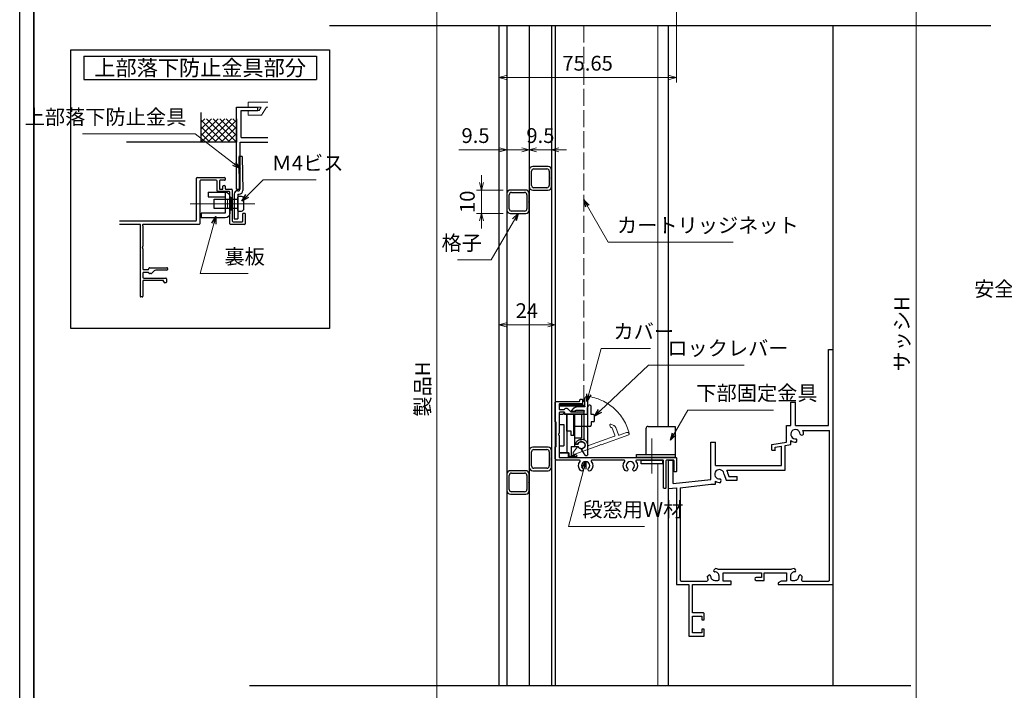
# Model space of a CAD drawing. Units: millimetres. Extents: x -19 to 2396, y 49 to 867.
# Drawn here: x -19 to 400, y 324 to 609 of the extents above; entities that cross this region are included whole.
import ezdxf
from ezdxf.enums import TextEntityAlignment as Align

# ---------------------------------------------------------------- set-up
doc = ezdxf.new("R2010")
doc.units = ezdxf.units.MM
doc.header["$LTSCALE"] = 3
doc.linetypes.add('ACAD_ISO02W100', pattern=[15, 12, -3])
doc.linetypes.add('ACAD_ISO04W100', pattern=[30, 24, -3, 0, -3])
doc.layers.get('0').update_dxf_attribs({"lineweight": 25})
doc.layers.get('Defpoints').update_dxf_attribs({"color": 151, "lineweight": 25})
for name, color, linetype, lineweight in [('0000寸法', 255, 'Continuous', 20), ('002', 6, 'Continuous', 35), ('003', 2, 'Continuous', 25), ('005', 3, 'Continuous', 25), ('006', 4, 'ACAD_ISO04W100', 20), ('007', 4, 'ACAD_ISO02W100', 20), ('010', 4, 'Continuous', 20), ('SHAPE', 7, 'Continuous', 30)]:
    doc.layers.add(name, color=color, linetype=linetype, lineweight=lineweight)
doc.layers.add('型材', color=3, linetype='Continuous')
doc.layers.add('細線', color=8, linetype='Continuous')
doc.styles.add('AT_VECTOR', font='romans.shx', dxfattribs={"bigfont": 'extfont.shx'})
doc.styles.add('DIM', font='romans.shx', dxfattribs={"width": 0.75, "bigfont": 'extfont.shx'})
doc.dimstyles.new('DIM', dxfattribs={"dimtxt": 3, "dimasz": 1.5, "dimexe": 1, "dimexo": 1.5, "dimgap": 1, "dimtad": 1, "dimdsep": 46, "dimtxsty": 'DIM', "dimblk": 'OPEN30', "dimcen": 0, "dimclrd": 4, "dimclre": 4, "dimclrt": 7, "dimadec": 0, "dimazin": 0, "dimtfac": 1, "dimtmove": 0, "dimatfit": 3, "dimldrblk": 'OPEN30', "dimfxl": 0, "dimlwd": 20, "dimlwe": 20, "dimarcsym": 0})

# ---------------------------------------------------------------- blocks, each defined once
blk = doc.blocks.new('_Open30')
at = {"color": 0, "linetype": 'ByBlock', "lineweight": -2}
for p, q in [((-1, 0.27), (0, 0)), ((0, 0), (-1, -0.27)), ((0, 0), (-1, 0))]:
    blk.add_line(p, q, dxfattribs=at)
blk = doc.blocks.new('*D16')
at = {"color": 4, "lineweight": 20, "ltscale": 0.2}
for p, q in [((329.9, 715.41), (364.17, 715.41)), ((362.07, 238.56), (362.07, 712.26)), ((349.9, 235.41), (364.17, 235.41))]:
    blk.add_line(p, q, dxfattribs=at)
at = {"layer": 'Defpoints', "color": 0, "ltscale": 0.2}
for p in [(326.75, 715.41), (362.07, 715.41), (346.75, 235.41)]:
    blk.add_point(p, dxfattribs=at)
at = {"color": 4, "lineweight": 20, "ltscale": 0.2, "xscale": 3.15, "yscale": 3.15, "zscale": 3.15}
for p, rotation in [((362.07, 715.41), 90), ((362.07, 235.41), 270)]:
    blk.add_blockref('_Open30', p, dxfattribs=dict(at, rotation=rotation))
at = {"color": 7, "ltscale": 0.2, "insert": (356.82, 475.41), "char_height": 6.3, "attachment_point": 5, "rotation": 90, "style": 'DIM'}
blk.add_mtext('サッシH', dxfattribs=at)
blk = doc.blocks.new('ASDG')
at = {"layer": '003'}
for p, q in [((135.98, 113.1), (135.98, 112.67)), ((139.98, 113.6), (136.48, 113.6)), ((139.98, 114.6), (139.98, 113.6)), ((142.48, 115.1), (140.48, 115.1)), ((142.98, 114.6), (142.98, 113.6)), ((142.98, 113.6), (144.48, 113.6)), ((144.98, 113.1), (144.98, 106.3)), ((136.98, 112.1), (135.98, 112.67)), ((139.98, 112.1), (136.98, 112.1)), ((139.98, 112.1), (139.98, 103.3)), ((148.78, 106.3), (139.98, 106.3)), ((148.78, 105.1), (146.98, 105.1)), ((146.98, 105.1), (146.98, 103.3)), ((148.78, 106.3), (148.78, 105.1)), ((146.98, 103.3), (139.98, 103.3))]:
    blk.add_line(p, q, dxfattribs=at)
for centre, start, end in [((136.48, 113.1), 90, 180), ((140.48, 114.6), 90, 180), ((142.48, 114.6), 0, 90), ((144.48, 113.1), 0, 90), ((144.48, 113.1), 0, 90)]:
    blk.add_arc(centre, 0.5, start, end, dxfattribs=at)
blk = doc.blocks.new('SDF')
at = {"layer": '003'}
for p, q in [((36.21, -49.07), (38.62, -49.07)), ((36.21, -50.47), (36.21, -49.07)), ((37.21, -49.47), (38.71, -49.47)), ((37.21, -53.17), (37.21, -49.47)), ((32.11, -53.47), (32.11, -50.47)), ((32.11, -50.47), (36.21, -50.47)), ((32.11, -53.47), (34.11, -53.47)), ((34.11, -62.47), (34.11, -53.47)), ((35.41, -66.67), (35.41, -50.47)), ((37.21, -53.17), (40.19, -53.17)), ((38.61, -66.67), (38.61, -53.17)), ((38.61, -54.17), (40.19, -54.17)), ((38.61, -56.87), (41.61, -56.87)), ((41.61, -66.67), (41.61, -56.87)), ((32.11, -66.67), (32.11, -62.47)), ((32.11, -62.47), (34.11, -62.47)), ((33.51, -66.67), (32.11, -66.67)), ((34.41, -67.57), (33.51, -66.67)), ((41.61, -66.67), (34.41, -66.67)), ((34.41, -66.67), (34.41, -67.57))]:
    blk.add_line(p, q, dxfattribs=at)
for centre, radius, start, end in [((39.11, -49.17), 0.5, 216.8699, 168.463), ((41.61, -53.67), 1.5, 199.4712, 160.5288)]:
    blk.add_arc(centre, radius, start, end, dxfattribs=at)
blk = doc.blocks.new('DGHJ')
at = {"layer": '003'}
for p, q in [((570.55, -114.52), (572.81, -115.9)), ((570.86, -113.41), (582.06, -113.41)), ((577.51, -114.91), (589.26, -114.91)), ((582.36, -113.71), (582.06, -113.41)), ((582.36, -113.71), (582.66, -113.41)), ((582.66, -113.41), (595.26, -113.41)), ((589.56, -115.21), (589.56, -118.52)), ((591.06, -114.91), (591.06, -118.14)), ((591.36, -114.61), (594.56, -114.61)), ((575.26, -117.78), (575.26, -118.27)), ((589.06, -119.11), (589.06, -120.01)), ((589.57, -120.23), (590.61, -119.21))]:
    blk.add_line(p, q, dxfattribs=at)
for centre, radius, start, end in [((570.86, -114.01), 0.6, 90, 238.7), ((572.97, -115.64), 0.3, 238.7, 345.4047), ((574.76, -116.11), 1.55, 295.622, 165.4047), ((574.76, -116.11), 2.6, 290.3544, 18.08), ((577.51, -115.21), 0.3, 90, 198.08), ((589.26, -115.21), 0.3, 0, 90), ((591.36, -114.91), 0.3, 90, 180), ((594.56, -113.61), 1, 270, 351.7868), ((595.26, -113.71), 0.3, 351.7868, 90), ((575.56, -117.78), 0.3, 115.622, 180), ((575.56, -118.27), 0.3, 180, 290.3544), ((589.36, -119.11), 0.3, 99.5941, 180), ((589.36, -120.01), 0.3, 180, 314.3), ((589.26, -118.52), 0.3, 279.5941, 0), ((589.56, -118.14), 1.5, 314.3, 0)]:
    blk.add_arc(centre, radius, start, end, dxfattribs=at)
blk = doc.blocks.new('AZSFDDGF')
at = {"layer": '007'}
for p, q in [((124.41, -76.37), (123.03, -78.64)), ((125.52, -76.68), (125.52, -87.88)), ((121.16, -81.08), (120.67, -81.08)), ((124.02, -83.34), (124.02, -95.08)), ((125.22, -88.18), (125.52, -87.88)), ((125.22, -88.18), (125.52, -88.48)), ((125.52, -88.48), (125.52, -101.08)), ((118.71, -95.39), (119.72, -96.43)), ((119.82, -94.88), (118.92, -94.88)), ((123.72, -95.38), (120.42, -95.38)), ((124.02, -96.88), (120.8, -96.88)), ((124.32, -97.18), (124.32, -100.39))]:
    blk.add_line(p, q, dxfattribs=at)
for centre, radius, start, end in [((122.82, -80.58), 1.55, 205.622, 75.4047), ((123.29, -78.79), 0.3, 148.7, 255.4047), ((124.92, -76.68), 0.6, 0, 148.7), ((120.67, -81.38), 0.3, 90, 200.3544), ((122.82, -80.58), 2.6, 200.3544, 288.08), ((121.16, -81.38), 0.3, 25.622, 90), ((123.72, -83.34), 0.3, 0, 108.08), ((118.92, -95.18), 0.3, 90, 224.3), ((119.82, -95.18), 0.3, 9.5941, 90), ((120.42, -95.08), 0.3, 189.5941, 270), ((123.72, -95.08), 0.3, 270, 0), ((120.8, -95.38), 1.5, 224.3, 270), ((124.02, -97.18), 0.3, 0, 90), ((125.32, -100.39), 1, 180, 261.7868), ((125.22, -101.08), 0.3, 261.7868, 0)]:
    blk.add_arc(centre, radius, start, end, dxfattribs=at)
blk = doc.blocks.new('*D35')
at = {"layer": '0000寸法', "color": 4, "lineweight": 20, "ltscale": 0.2}
for p, q in [((236.8, 720.41), (156.1, 720.41)), ((158.2, 717.26), (158.2, 186.56)), ((251.5, 183.41), (156.1, 183.41))]:
    blk.add_line(p, q, dxfattribs=at)
at = {"layer": 'Defpoints', "color": 0, "ltscale": 0.2}
for p in [(239.95, 720.41), (158.2, 183.41), (254.65, 183.41)]:
    blk.add_point(p, dxfattribs=at)
at = {"layer": '0000寸法', "color": 4, "lineweight": 20, "ltscale": 0.2, "xscale": 3.15, "yscale": 3.15, "zscale": 3.15}
for p, rotation in [((158.2, 720.41), 90), ((158.2, 183.41), 270)]:
    blk.add_blockref('_Open30', p, dxfattribs=dict(at, rotation=rotation))
at = {"layer": '0000寸法', "color": 7, "ltscale": 0.2, "insert": (152.95, 451.91), "char_height": 6.3, "attachment_point": 5, "rotation": 90, "style": 'DIM'}
blk.add_mtext('製品H', dxfattribs=at)
blk = doc.blocks.new('*D36')
at = {"color": 4, "lineweight": 20, "ltscale": 0.2}
for p, q in [((260.15, 697.56), (260.15, 582.41)), ((184.5, 603.46), (184.5, 582.41)), ((187.65, 584.51), (257, 584.51))]:
    blk.add_line(p, q, dxfattribs=at)
at = {"layer": 'Defpoints', "color": 0, "ltscale": 0.2}
for p in [(260.15, 700.71), (184.5, 606.61), (260.15, 584.51)]:
    blk.add_point(p, dxfattribs=at)
at = {"color": 4, "lineweight": 20, "ltscale": 0.2, "xscale": 3.15, "yscale": 3.15, "zscale": 3.15, "rotation": 180}
blk.add_blockref('_Open30', (184.5, 584.51), dxfattribs=at)
at = {"color": 4, "lineweight": 20, "ltscale": 0.2, "xscale": 3.15, "yscale": 3.15, "zscale": 3.15}
blk.add_blockref('_Open30', (260.15, 584.51), dxfattribs=at)
at = {"color": 7, "ltscale": 0.2, "insert": (222.33, 589.76), "char_height": 6.3, "attachment_point": 5, "style": 'DIM'}
blk.add_mtext('75.65', dxfattribs=at)
blk = doc.blocks.new('10角新')
for p, q in [((3.5, 9.5), (-3.5, 9.5)), ((-3, 8.5), (3, 8.5)), ((-5, 8), (-5, 1.5)), ((-4, 2), (-4, 7.5)), ((4, 7.5), (4, 2)), ((5, 1.5), (5, 8)), ((-3.5, 0), (-0.3, 0)), ((3, 1), (-3, 1)), ((-0.3, 0), (0, 0.3)), ((0, 0.3), (0.3, 0)), ((0.3, 0), (3.5, 0))]:
    blk.add_line(p, q)
for centre, radius, start, end in [((-3.5, 8), 1.5, 90, 180), ((-3, 7.5), 1, 90, 180), ((3, 7.5), 1, 0, 90), ((3.5, 8), 1.5, 0, 90), ((-3.5, 1.5), 1.5, 180, 270), ((-3, 2), 1, 180, 270), ((3, 2), 1, 270, 0), ((3.5, 1.5), 1.5, 270, 0)]:
    blk.add_arc(centre, radius, start, end)
blk = doc.blocks.new('*D39')
at = {"layer": '003', "color": 4, "lineweight": 20, "ltscale": 0.2}
for p, q in [((194.35, 553.72), (191.2, 553.72)), ((197.5, 548.26), (197.5, 555.82)), ((207, 553.72), (197.5, 553.72)), ((207, 548.57), (207, 555.82)), ((210.15, 553.72), (213.3, 553.72))]:
    blk.add_line(p, q, dxfattribs=at)
at = {"layer": 'Defpoints', "color": 0, "ltscale": 0.2}
for p in [(197.5, 553.72), (197.5, 545.11), (207, 545.42)]:
    blk.add_point(p, dxfattribs=at)
at = {"layer": '003', "color": 4, "lineweight": 20, "ltscale": 0.2, "xscale": 3.15, "yscale": 3.15, "zscale": 3.15}
blk.add_blockref('_Open30', (197.5, 553.72), dxfattribs=at)
at = {"layer": '003', "color": 4, "lineweight": 20, "ltscale": 0.2, "xscale": 3.15, "yscale": 3.15, "zscale": 3.15, "rotation": 180}
blk.add_blockref('_Open30', (207, 553.72), dxfattribs=at)
at = {"layer": '003', "color": 7, "ltscale": 0.2, "insert": (202.25, 558.97), "char_height": 6.3, "attachment_point": 5, "style": 'DIM'}
blk.add_mtext('9.5', dxfattribs=at)
blk = doc.blocks.new('*D40')
at = {"layer": '003', "color": 4, "lineweight": 20, "ltscale": 0.2}
for p, q in [((184.85, 553.72), (167.6, 553.72)), ((188, 548.26), (188, 555.82)), ((197.5, 553.72), (188, 553.72)), ((197.5, 548.26), (197.5, 555.82)), ((200.65, 553.72), (203.8, 553.72))]:
    blk.add_line(p, q, dxfattribs=at)
at = {"layer": 'Defpoints', "color": 0, "ltscale": 0.2}
for p in [(188, 553.72), (188, 545.11), (197.5, 545.11)]:
    blk.add_point(p, dxfattribs=at)
at = {"layer": '003', "color": 4, "lineweight": 20, "ltscale": 0.2, "xscale": 3.15, "yscale": 3.15, "zscale": 3.15}
blk.add_blockref('_Open30', (188, 553.72), dxfattribs=at)
at = {"layer": '003', "color": 4, "lineweight": 20, "ltscale": 0.2, "xscale": 3.15, "yscale": 3.15, "zscale": 3.15, "rotation": 180}
blk.add_blockref('_Open30', (197.5, 553.72), dxfattribs=at)
at = {"layer": '003', "color": 7, "ltscale": 0.2, "insert": (174.65, 558.97), "char_height": 6.3, "attachment_point": 5, "style": 'DIM'}
blk.add_mtext('9.5', dxfattribs=at)
blk = doc.blocks.new('*D41')
at = {"layer": '003', "color": 4, "lineweight": 20, "ltscale": 0.2}
for p, q in [((177.22, 539.76), (177.22, 542.91)), ((186.35, 536.61), (175.12, 536.61)), ((177.22, 536.61), (177.22, 526.61)), ((186.35, 526.61), (175.12, 526.61)), ((177.22, 523.46), (177.22, 520.31))]:
    blk.add_line(p, q, dxfattribs=at)
at = {"layer": 'Defpoints', "color": 0, "ltscale": 0.2}
for p in [(189.5, 536.61), (177.22, 526.61), (189.5, 526.61)]:
    blk.add_point(p, dxfattribs=at)
at = {"layer": '003', "color": 4, "lineweight": 20, "ltscale": 0.2, "xscale": 3.15, "yscale": 3.15, "zscale": 3.15}
for p, rotation in [((177.22, 536.61), 270), ((177.22, 526.61), 90)]:
    blk.add_blockref('_Open30', p, dxfattribs=dict(at, rotation=rotation))
at = {"layer": '003', "color": 7, "ltscale": 0.2, "insert": (171.97, 531.61), "char_height": 6.3, "attachment_point": 5, "rotation": 90, "style": 'DIM'}
blk.add_mtext('10', dxfattribs=at)
blk = doc.blocks.new('*D44')
at = {"layer": '003', "color": 4, "lineweight": 20, "ltscale": 0.2}
for p, q in [((184.5, 469.76), (184.5, 481.3)), ((187.65, 479.2), (205.35, 479.2)), ((208.5, 469.76), (208.5, 481.3))]:
    blk.add_line(p, q, dxfattribs=at)
at = {"layer": 'Defpoints', "color": 0, "ltscale": 0.2}
for p in [(208.5, 479.2), (184.5, 466.61), (208.5, 466.61)]:
    blk.add_point(p, dxfattribs=at)
at = {"layer": '003', "color": 4, "lineweight": 20, "ltscale": 0.2, "xscale": 3.15, "yscale": 3.15, "zscale": 3.15, "rotation": 180}
blk.add_blockref('_Open30', (184.5, 479.2), dxfattribs=at)
at = {"layer": '003', "color": 4, "lineweight": 20, "ltscale": 0.2, "xscale": 3.15, "yscale": 3.15, "zscale": 3.15}
blk.add_blockref('_Open30', (208.5, 479.2), dxfattribs=at)
at = {"layer": '003', "color": 7, "ltscale": 0.2, "insert": (196.5, 484.45), "char_height": 6.3, "attachment_point": 5, "style": 'DIM'}
blk.add_mtext('24', dxfattribs=at)
blk = doc.blocks.new('sdFJHGJ')
at = {"layer": '005'}
for p, q in [((462.25, -132.66), (464.25, -132.66)), ((462.25, -142.96), (462.25, -132.66)), ((464.25, -142.96), (464.25, -132.66)), ((453.25, -135.66), (455.25, -135.66)), ((453.25, -135.66), (453.25, -142.96)), ((455.25, -135.66), (455.25, -142.96)), ((453.25, -142.96), (462.25, -142.96)), ((455.25, -144.96), (462.25, -144.96))]:
    blk.add_line(p, q, dxfattribs=at)
for centre, start, end in [((455.25, -142.96), 180, 270), ((462.25, -142.96), 270, 0)]:
    blk.add_arc(centre, 2, start, end, dxfattribs=at)
at = {"layer": '006'}
blk.add_line((458.25, -141.42), (458.25, -147.21), dxfattribs=at)
at = {"layer": '010'}
for p, q in [((456.25, -142.96), (456.25, -144.96)), ((456.25, -143.96), (460.25, -143.96)), ((460.25, -142.96), (460.25, -144.96))]:
    blk.add_line(p, q, dxfattribs=at)

msp = doc.modelspace()

# ---------------------------------------------------------------- linework, layer by layer
for p, q in [((184.501, 606.613), (184.501, 325.732)), ((256.751, 436.013), (256.751, 606.613)), ((326.751, 325.732), (326.751, 606.613)), ((72.983, 536.943), (72.983, 571.943)), ((72.983, 571.943), (81.983, 571.943)), ((74.983, 558.943), (74.983, 570.443)), ((74.983, 570.443), (81.983, 570.443)), ((81.983, 570.443), (81.983, 571.943)), ((57.983, 556.943), (57.983, 569.63)), ((57.983, 556.943), (67.983, 566.943)), ((57.983, 562.6), (62.326, 566.943)), ((57.983, 559.771), (65.154, 566.943)), ((57.983, 565.428), (59.498, 566.943)), ((67.326, 556.943), (57.983, 566.286)), ((70.154, 556.943), (60.154, 566.943)), ((60.811, 556.943), (70.811, 566.943)), ((72.983, 556.943), (62.983, 566.943)), ((63.64, 556.943), (72.983, 566.286)), ((72.983, 559.771), (65.811, 566.943)), ((72.983, 562.6), (68.64, 566.943)), ((72.983, 565.428), (71.468, 566.943)), ((72.983, 566.943), (72.983, 556.943)), ((64.498, 556.943), (57.983, 563.458)), ((66.468, 556.943), (72.983, 563.458)), ((61.669, 556.943), (57.983, 560.629)), ((58.841, 556.943), (57.983, 557.801)), ((69.297, 556.943), (72.983, 560.629)), ((72.125, 556.943), (72.983, 557.801)), ((74.983, 558.943), (86.263, 558.943)), ((72.983, 556.943), (26.146, 556.943)), ((74.483, 556.943), (86.263, 556.943)), ((74.483, 536.943), (74.483, 556.943)), ((72.983, 536.943), (74.483, 536.943)), ((76.683, 526.643), (75.683, 526.643)), ((324.751, 447.693), (324.751, 468.693)), ((324.751, 468.693), (326.751, 468.693)), ((326.751, 368.693), (326.751, 468.693)), ((326.751, 418.693), (326.751, 461.613)), ((324.751, 436.333), (324.751, 449.093)), ((308.761, 446.333), (310.761, 446.333)), ((308.761, 436.333), (308.761, 446.333)), ((310.761, 436.333), (310.761, 446.333)), ((306.981, 429.333), (306.981, 436.333)), ((306.981, 436.333), (308.761, 436.333)), ((310.761, 436.333), (324.761, 436.333)), ((313.871, 434.303), (325.251, 434.303)), ((274.761, 413.413), (274.761, 429.333)), ((274.761, 429.333), (276.761, 429.333)), ((276.761, 419.333), (276.761, 429.333)), ((300.651, 428.273), (306.981, 429.333)), ((300.651, 425.943), (300.651, 428.273)), ((302.101, 427.173), (304.781, 427.623)), ((304.781, 419.333), (304.781, 427.623)), ((306.341, 427.883), (307.951, 428.153)), ((306.341, 417.393), (306.341, 427.883)), ((307.951, 428.153), (308.761, 428.293)), ((308.761, 428.293), (308.761, 429.983)), ((300.651, 425.943), (302.201, 425.943)), ((300.651, 425.943), (302.201, 425.943)), ((302.101, 425.943), (302.101, 427.173)), ((256.751, 409.561), (256.751, 421.613)), ((256.751, 421.613), (258.761, 421.613)), ((258.761, 411.693), (258.761, 421.613)), ((276.761, 419.333), (304.781, 419.333)), ((280.361, 415.503), (281.341, 413.193)), ((281.621, 417.393), (284.741, 417.393)), ((282.041, 416.023), (282.481, 414.693)), ((282.481, 414.693), (285.901, 414.693)), ((284.741, 417.393), (304.761, 417.393)), ((285.901, 413.193), (285.901, 414.693)), ((302.301, 417.393), (306.341, 417.393)), ((258.761, 411.703), (274.761, 413.413)), ((261.651, 409.851), (274.761, 411.473)), ((274.761, 411.473), (276.731, 411.473)), ((276.731, 411.473), (276.731, 412.683)), ((281.341, 413.193), (285.901, 413.193)), ((256.751, 409.561), (260.151, 409.885)), ((256.751, 325.732), (256.751, 409.561))]:
    msp.add_line(p, q)
at = {"color": 7}
for p, q in [((325.251, 370.693), (325.251, 434.303)), ((260.151, 409.885), (260.151, 368.693)), ((261.651, 409.851), (261.651, 370.693)), ((276.063, 374.874), (276.674, 375.485)), ((276.161, 374.21), (276.063, 374.308)), ((277.804, 375.193), (309.099, 375.193)), ((279.952, 370.193), (279.952, 373.693)), ((279.952, 373.693), (296.251, 373.693)), ((296.251, 373.693), (296.251, 371.693)), ((297.451, 370.493), (297.451, 373.693)), ((297.451, 373.693), (306.951, 373.693)), ((306.951, 373.693), (306.951, 370.193)), ((310.229, 375.485), (310.84, 374.874)), ((310.84, 374.308), (310.742, 374.21)), ((260.151, 368.693), (265.452, 368.693)), ((262.151, 370.193), (273.115, 370.193)), ((265.452, 368.693), (265.452, 346.693)), ((266.952, 368.693), (283.452, 368.693)), ((266.952, 356.693), (266.952, 368.693)), ((273.259, 372.07), (273.871, 372.682)), ((274.436, 372.682), (274.534, 372.584)), ((276.451, 370.493), (277.751, 370.493)), ((278.251, 370.993), (278.251, 372.293)), ((283.452, 370.193), (279.952, 370.193)), ((283.452, 368.693), (283.452, 370.193)), ((296.251, 371.693), (294.051, 371.693)), ((294.051, 370.493), (297.451, 370.493)), ((304.664, 370.193), (303.451, 369.493)), ((303.451, 369.493), (303.451, 368.693)), ((303.451, 368.693), (326.751, 368.693)), ((306.951, 370.193), (304.664, 370.193)), ((308.651, 372.293), (308.651, 370.993)), ((309.151, 370.493), (310.451, 370.493)), ((312.369, 372.584), (312.467, 372.682)), ((313.032, 372.682), (313.644, 372.07)), ((313.788, 370.193), (324.751, 370.193)), ((271.452, 356.693), (266.952, 356.693)), ((271.952, 353.693), (271.952, 356.193)), ((266.952, 348.193), (266.952, 355.193)), ((266.952, 355.193), (270.952, 355.193)), ((270.952, 355.193), (270.952, 353.693)), ((270.952, 353.693), (271.952, 353.693)), ((270.952, 348.193), (266.952, 348.193)), ((270.952, 349.693), (270.952, 348.193)), ((271.952, 349.693), (270.952, 349.693)), ((271.952, 346.693), (271.952, 349.693)), ((265.452, 346.693), (271.952, 346.693))]:
    msp.add_line(p, q, dxfattribs=at)
msp.add_lwpolyline([(210.401, 445.216), (210.401, 444.71), (220.401, 444.71), (220.401, 445.216)], close=True)
for centre, radius, start, end in [((310.761, 432.703), 1.98, 0, 279.6052), ((313.501, 433.353), 1, 220.53915, 316.21887), ((310.761, 432.793), 3.46, 357.68293, 25.89799), ((310.761, 432.793), 3.46, 234.65497, 275.97432), ((310.391, 430.033), 1, 317.03091, 46.21887), ((278.391, 415.653), 1.98, 355.35672, 277.84342), ((281.181, 416.073), 1, 214.80401, 215.27242), ((278.571, 415.653), 3.49, 6.08635, 29.86692), ((278.571, 415.653), 3.49, 238.2206, 273.78129), ((278.091, 412.873), 1, 315.40634, 54.72758)]:
    msp.add_arc(centre, radius, start, end)
for centre, radius, start, end in [((274.153, 372.399), 0.4, 45, 135), ((276.345, 374.591), 0.4, 135, 225), ((276.444, 374.493), 0.4, 225, 270.20983), ((276.452, 372.293), 1.8, 359.99951, 90.20788), ((276.452, 372.293), 3.2, 64.9945, 86.01503), ((310.452, 372.293), 1.8, 89.79455, 180), ((310.452, 372.293), 3.2, 93.98565, 115.00592), ((310.459, 374.493), 0.4, 269.79236, 315), ((310.558, 374.591), 0.4, 315, 45), ((312.75, 372.399), 0.4, 45, 135), ((262.151, 370.693), 0.5, 180, 270), ((273.115, 370.693), 0.5, 270, 25.62114), ((276.452, 372.293), 3.2, 183.98609, 205.62165), ((274.252, 372.301), 0.4, 359.79236, 45), ((276.452, 372.293), 1.8, 179.79455, 270), ((277.751, 370.993), 0.5, 270, 360), ((294.051, 371.093), 0.6, 90, 270), ((309.151, 370.993), 0.5, 180, 270), ((310.452, 372.293), 1.8, 270, 0.2074), ((312.651, 372.301), 0.4, 135, 180.20983), ((313.788, 370.693), 0.5, 154.37961, 270), ((310.452, 372.293), 3.2, 334.37775, 356.01472), ((324.751, 370.693), 0.5, 270, 0.00002), ((271.452, 356.193), 0.5, 359.99825, 90)]:
    msp.add_arc(centre, radius, start, end, dxfattribs=at)
at = {"layer": '002'}
msp.add_line((-13.263, 861), (-13.263, 60), dxfattribs=at)
at = {"layer": '003'}
for p, q in [((208.501, 606.613), (208.501, 325.732)), ((8.009, 593.562), (107.009, 593.562)), ((8.009, 593.562), (8.009, 583.662)), ((107.009, 593.562), (107.009, 583.662)), ((8.009, 583.662), (107.009, 583.662)), ((55.883, 523.743), (55.883, 541.643)), ((56.183, 541.943), (67.883, 541.943)), ((57.383, 540.443), (57.383, 522.243)), ((64.383, 540.743), (57.683, 540.743)), ((64.683, 536.243), (64.683, 540.443)), ((65.683, 540.443), (65.683, 537.243)), ((67.883, 540.743), (65.983, 540.743)), ((68.183, 541.643), (68.183, 541.043)), ((65.983, 536.943), (66.883, 536.943)), ((67.183, 537.243), (67.183, 538.243)), ((67.483, 538.543), (67.883, 538.543)), ((68.183, 538.243), (68.183, 537.243)), ((68.483, 536.943), (70.883, 536.943)), ((71.183, 536.643), (71.183, 523.443)), ((69.883, 535.943), (64.983, 535.943)), ((70.183, 522.243), (70.183, 535.643)), ((75.683, 523.443), (75.683, 526.643)), ((76.683, 526.643), (76.683, 522.243)), ((23.176, 523.443), (55.583, 523.443)), ((31.983, 521.943), (23.176, 521.943)), ((31.983, 521.328), (31.983, 491.443)), ((32.059, 521.528), (32.132, 521.61)), ((33.034, 521.61), (33.106, 521.528)), ((57.083, 521.943), (33.183, 521.943)), ((33.183, 521.328), (33.183, 512.663)), ((76.383, 521.943), (70.483, 521.943)), ((71.483, 523.143), (75.383, 523.143)), ((33.183, 511.623), (33.183, 503.043)), ((33.483, 502.743), (35.383, 502.743)), ((35.683, 503.043), (35.683, 503.243)), ((35.983, 503.543), (43.383, 503.543)), ((43.683, 503.243), (43.683, 502.843)), ((33.183, 501.243), (33.183, 499.443)), ((35.391, 501.543), (33.483, 501.543)), ((33.483, 499.143), (42.883, 499.143)), ((36.558, 501.043), (35.983, 501.043)), ((37.597, 501.957), (36.77, 501.131)), ((43.383, 502.543), (39.011, 502.543)), ((43.183, 498.843), (43.183, 497.443)), ((33.183, 497.843), (33.183, 491.443)), ((41.683, 498.143), (33.483, 498.143)), ((41.983, 497.643), (41.983, 497.843)), ((42.883, 497.143), (42.483, 497.143)), ((32.883, 491.143), (32.283, 491.143)), ((248.151, 436.013), (259.651, 436.013)), ((259.651, 436.013), (259.651, 424.013)), ((247.151, 435.013), (247.151, 424.013))]:
    msp.add_line(p, q, dxfattribs=at)
for points in [[(2.52, 596.283), (112.499, 596.283), (112.499, 477.738), (2.52, 477.738)], [(63.483, 532.743), (73.483, 532.743), (73.483, 528.743), (63.483, 528.743)], [(210.201, 424.813), (210.201, 422.813), (214.201, 422.813), (214.201, 424.813)], [(243.151, 422.813), (243.151, 424.013), (259.651, 424.013), (259.651, 422.813)], [(245.151, 421.613), (254.151, 421.613), (254.151, 420.113), (245.151, 420.113)]]:
    msp.add_lwpolyline(points, close=True, dxfattribs=at)
msp.add_lwpolyline([(75.983, 532.943), (75.983, 528.543, -0.4142136), (74.983, 527.543), (73.983, 527.543, -0.4142136), (73.483, 528.043), (73.483, 533.443, -0.4142136), (73.983, 533.943), (74.983, 533.943, -0.4142136)], format="xyb", close=True, dxfattribs=at)
for centre, radius, start, end in [((56.183, 541.643), 0.3, 90, 180), ((57.683, 540.443), 0.3, 90, 180), ((64.383, 540.443), 0.3, 0, 90), ((65.983, 540.443), 0.3, 90, 180), ((67.883, 541.643), 0.3, 360, 90), ((67.883, 541.043), 0.3, 270, 360), ((64.983, 536.243), 0.3, 180, 270), ((65.983, 537.243), 0.3, 180, 270), ((66.883, 537.243), 0.3, 270, 0), ((67.483, 538.243), 0.3, 90, 180), ((67.883, 538.243), 0.3, 360, 90), ((68.483, 537.243), 0.3, 180, 270), ((70.883, 536.643), 0.3, 0, 90), ((69.883, 535.643), 0.3, 0, 90), ((55.583, 523.743), 0.3, 270, 0), ((31.983, 521.743), 0.2, 318.18969, 90), ((32.283, 521.328), 0.3, 138.18969, 180), ((33.183, 521.743), 0.2, 90, 221.81031), ((32.883, 521.328), 0.3, 0, 41.81031), ((57.083, 522.243), 0.3, 270, 0), ((70.483, 522.243), 0.3, 180, 270), ((71.483, 523.443), 0.3, 180, 270), ((75.383, 523.443), 0.3, 270, 360), ((76.383, 522.243), 0.3, 270, 360), ((33.183, 512.143), 0.3, 120, 240), ((32.883, 512.663), 0.3, 300, 360), ((32.883, 511.623), 0.3, 0, 60), ((33.483, 503.043), 0.3, 180, 270), ((35.383, 503.043), 0.3, 270, 360), ((35.983, 503.243), 0.3, 90, 180), ((43.383, 503.243), 0.3, 360, 90), ((43.383, 502.843), 0.3, 270, 0), ((33.483, 501.243), 0.3, 90, 180), ((33.483, 499.443), 0.3, 180, 270), ((35.391, 501.243), 0.3, 9.59407, 90), ((35.983, 501.343), 0.3, 189.59407, 270), ((36.558, 501.343), 0.3, 270, 315), ((39.011, 500.543), 2, 90, 135), ((42.883, 498.843), 0.3, 0, 90), ((33.483, 497.843), 0.3, 90, 180), ((41.683, 497.843), 0.3, 0, 90), ((42.483, 497.643), 0.5, 180, 270), ((42.883, 497.443), 0.3, 270, 360), ((32.283, 491.443), 0.3, 180, 270), ((32.883, 491.443), 0.3, 270, 0), ((248.151, 435.013), 1, 90, 180)]:
    msp.add_arc(centre, radius, start, end, dxfattribs=at)
at = {"layer": '005'}
for p, q in [((75.404, 550.839), (73.904, 550.82)), ((73.904, 550.813), (74.156, 536.343)), ((75.404, 550.839), (75.656, 536.369)), ((73.483, 536.343), (74.156, 536.343)), ((71.983, 534.843), (71.983, 524.343)), ((73.483, 534.843), (73.483, 524.343)), ((73.483, 534.843), (74.156, 534.843)), ((71.983, 524.343), (73.483, 524.343))]:
    msp.add_line(p, q, dxfattribs=at)
for centre, start, end in [((73.483, 534.843), 90, 180), ((74.156, 536.343), 270, 1)]:
    msp.add_arc(centre, 1.5, start, end, dxfattribs=at)
at = {"layer": '006'}
for p, q in [((80.805, 530.743), (53.189, 530.743)), ((249.651, 430.928), (249.651, 415.916))]:
    msp.add_line(p, q, dxfattribs=at)
at = {"layer": '007', "ltscale": 0.2}
msp.add_line((220.701, 606.613), (220.701, 444.963), dxfattribs=at)
at = {"layer": '007'}
for p, q in [((77.983, 573.943), (86.263, 573.943)), ((77.983, 571.943), (77.983, 573.943)), ((77.983, 568.443), (77.983, 570.443)), ((81.983, 571.943), (83.473, 571.943)), ((81.983, 570.443), (82.603, 570.443)), ((82.603, 570.443), (83.473, 571.943)), ((83.643, 568.443), (85.663, 571.943)), ((85.663, 571.943), (86.263, 571.943)), ((77.983, 568.443), (83.643, 568.443)), ((210.401, 444.963), (220.701, 444.963))]:
    msp.add_line(p, q, dxfattribs=at)
msp.add_arc((219.701, 428.013), 20.938, 13.41806, 83.22714, dxfattribs=at)
at = {"layer": '010'}
for p, q in [((252.151, 606.613), (252.151, 436.013)), ((70.683, 533.493), (70.683, 527.993)), ((252.151, 420.113), (252.151, 325.732))]:
    msp.add_line(p, q, dxfattribs=at)
msp.add_lwpolyline([(70.183, 533.493), (71.183, 533.493), (71.183, 527.993), (70.183, 527.993)], close=True, dxfattribs=at)
at = {"layer": 'Defpoints', "ltscale": 0.2}
for p, q in [((112.578, 606.613), (393.855, 606.613)), ((78.549, 325.732), (359.826, 325.732))]:
    msp.add_line(p, q, dxfattribs=at)
msp.add_lwpolyline([(-19.263, 867), (1132.737, 867), (1132.737, 49), (-19.263, 49)], close=True, dxfattribs=at)
at = {"layer": 'SHAPE'}
msp.add_lwpolyline([(212.706, 443.463, -0.3659774), (213.001, 443.713), (213.577, 443.713, -0.1989124), (213.789, 443.625), (215.114, 442.301, 0.1989124), (215.326, 442.213), (220.401, 442.213, -0.4142136), (220.701, 441.913), (220.701, 441.513, -0.4142136), (220.401, 441.213), (213.001, 441.213, -0.4142136), (212.701, 441.513), (212.701, 441.713, 0.4142136), (212.401, 442.013), (210.501, 442.013, 0.4142136), (210.201, 441.713), (210.201, 433.132, -0.2679492), (210.051, 432.873, 0.5773503), (210.051, 432.353, -0.2679492), (210.201, 432.093), (210.201, 423.113, 0.4142136), (210.501, 422.813), (259.851, 422.813, -0.4142136), (260.151, 422.513), (260.151, 416.913, -0.4142136), (259.851, 416.613), (259.451, 416.613, -0.4142136), (259.151, 416.913), (259.151, 421.313, 0.4142136), (258.851, 421.613), (255.951, 421.613, 0.4142136), (255.651, 421.313), (255.651, 409.913, -0.4142136), (255.351, 409.613), (254.951, 409.613, -0.4142136), (254.651, 409.913), (254.651, 421.313, 0.4142136), (254.351, 421.613), (243.126, 421.613, 0.6206619), (242.888, 421.131, -0.3741218), (242.632, 417.201, -1), (241.744, 418.081, 2.3989507), (239.258, 418.081, -1), (238.371, 417.201, -0.3741218), (238.115, 421.131, 0.6206619), (237.877, 421.613), (224.126, 421.613, 0.6206619), (223.888, 421.131, -0.3741218), (223.632, 417.201, -1), (222.744, 418.081, 2.3989507), (220.258, 418.081, -1), (219.371, 417.201, -0.3741218), (219.115, 421.131, 0.6206619), (218.877, 421.613), (209.501, 421.613, -0.4142136), (208.501, 422.613), (208.501, 427.063, -0.3659774), (208.751, 427.359, 0.3659774), (209.001, 427.654), (209.001, 437.571, 0.3659774), (208.751, 437.867, -0.3659774), (208.501, 438.163), (208.501, 446.113, -0.4142136), (209.001, 446.613), (218.701, 446.613, 0.4142136), (219.001, 446.913), (219.001, 447.113, -0.4142136), (219.501, 447.613), (219.901, 447.613, -0.4142136), (220.201, 447.313), (220.201, 445.913, -0.4142136), (219.901, 445.613), (210.501, 445.613, 0.4142136), (210.201, 445.313), (210.201, 443.513, 0.4142136), (210.501, 443.213), (212.41, 443.213, 0.3659774)], format="xyb", close=True, dxfattribs=at)
at = {"layer": '細線'}
for p, q in [((188.001, 606.613), (188.001, 325.732)), ((197.501, 606.613), (197.501, 325.732)), ((207.001, 606.613), (207.001, 325.732))]:
    msp.add_line(p, q, dxfattribs=at)

# ---------------------------------------------------------------- block references
at = {"layer": '003', "xscale": -1}
for name, p, rotation in [('sdFJHGJ', (-74.773, 988.994), 90), ('DGHJ', (335.812, -146.745), 270), ('SDF', (178.096, 374.348), 180), ('AZSFDDGF', (101.969, 515.869), 109.9999999999893)]:
    msp.add_blockref(name, p, dxfattribs=dict(at, rotation=rotation))
at = {"layer": '003', "rotation": 270}
msp.add_blockref('ASDG', (110.204, 580.995), dxfattribs=at)
at = {"layer": '型材', "rotation": 90}
for p in [(207.001, 541.613), (197.501, 531.613), (207.001, 422.173), (197.501, 412.173)]:
    msp.add_blockref('10角新', p, dxfattribs=at)

# ---------------------------------------------------------------- texts
at = {"style": 'AT_VECTOR'}
msp.add_text('上部落下防止金具部分', height=6.6, dxfattribs=at).set_placement((57.509, 588.612), align=Align.MIDDLE_CENTER)
at = {"color": 7, "ltscale": 0.2, "char_height": 6.3, "style": 'DIM'}
for s, insert, attachment_point in [('上部落下防止金具', (51.622, 562.567), 9), ('Ｍ4ビス', (87.911, 542.998), 7), ('カートリッジネット', (234.818, 516.501), 7), ('裏板', (67.836, 503.123), 7), ('カバー', (233.319, 471.328), 7), ('ロックレバー', (256.231, 464.184), 7), ('下部固定金具', (268.593, 445.081), 7)]:
    msp.add_mtext(s, dxfattribs=dict(at, insert=insert, attachment_point=attachment_point))
at = {"layer": '0000寸法', "color": 7, "ltscale": 0.5, "insert": (438.331, 489.379), "char_height": 6.3, "attachment_point": 9, "style": 'DIM'}
msp.add_mtext('安全キャップ', dxfattribs=at)
at = {"layer": '003', "color": 7, "ltscale": 0.2, "char_height": 6.3, "style": 'DIM'}
for s, insert, attachment_point in [('格子', (177.383, 508.988), 9), ('段窓用Ｗ材', (220.097, 395.54), 7)]:
    msp.add_mtext(s, dxfattribs=dict(at, insert=insert, attachment_point=attachment_point))

# ---------------------------------------------------------------- dimensions: what is measured, and where the dimension line sits
at = {"ltscale": 0.2}
dim = msp.add_linear_dim(base=(362.074, 715.413), p1=(346.751, 235.409), p2=(326.751, 715.413), angle=90, text='サッシH', dimstyle='DIM', override={"dimscale": 2.1, "dimadec": 2, "dimazin": 2, "dimtmove": 1, "dimtfill": 1}, dxfattribs=at)
dim.commit()
dim.dimension.update_dxf_attribs({"geometry": '*D16', "text_midpoint": (356.824, 475.411)})
dim = msp.add_linear_dim(base=(260.151, 584.507), p1=(184.501, 606.613), p2=(260.151, 700.713), dimstyle='DIM', override={"dimscale": 2.1, "dimadec": 2, "dimazin": 2, "dimtfill": 1}, dxfattribs=at)
dim.commit()
dim.dimension.update_dxf_attribs({"geometry": '*D36', "text_midpoint": (222.326, 589.757)})
at = {"layer": '0000寸法', "ltscale": 0.5}
dim = msp.add_linear_dim(base=(158.198, 183.409), p1=(239.951, 720.413), p2=(254.651, 183.409), angle=90, text='製品H', dimstyle='DIM', override={"dimscale": 2.1, "dimadec": 2, "dimazin": 2, "dimtfill": 1}, dxfattribs=at)
dim.commit()
dim.dimension.update_dxf_attribs({"geometry": '*D35', "text_midpoint": (152.948, 451.911)})
at = {"layer": '003', "ltscale": 0.2}
for base, p1, p2, picture, middle in [((188.001, 553.725), (197.501, 545.113), (188.001, 545.113), '*D40', (174.651, 553.725)), ((197.501, 553.725), (207.001, 545.425), (197.501, 545.113), '*D39', (202.251, 553.725))]:
    dim = msp.add_linear_dim(base=base, p1=p1, p2=p2, dimstyle='DIM', override={"dimscale": 2.1, "dimadec": 2, "dimazin": 2, "dimtfill": 1}, dxfattribs=at)
    dim.commit()
    dim.dimension.update_dxf_attribs({"geometry": picture, "text_midpoint": middle, "dimtype": 160})
dim = msp.add_linear_dim(base=(177.217, 526.613), p1=(189.501, 536.613), p2=(189.501, 526.613), angle=90, dimstyle='DIM', override={"dimscale": 2.1, "dimadec": 2, "dimazin": 2, "dimtfill": 1}, dxfattribs=at)
dim.commit()
dim.dimension.update_dxf_attribs({"geometry": '*D41', "text_midpoint": (177.217, 531.613), "dimtype": 160})
dim = msp.add_linear_dim(base=(208.501, 479.197), p1=(184.501, 466.613), p2=(208.501, 466.613), dimstyle='DIM', override={"dimscale": 2.1, "dimadec": 2, "dimazin": 2, "dimtfill": 1}, dxfattribs=at)
dim.commit()
dim.dimension.update_dxf_attribs({"geometry": '*D44', "text_midpoint": (196.501, 484.447)})

# ---------------------------------------------------------------- leaders
at = {"ltscale": 0.2, "annotation_type": 0, "has_hookline": 1}
for points, hookline_direction, text_width in [([(74.483, 545.786), (55.382, 560.467), (53.722, 560.467)], 1, 44.1), ([(75.247, 531.843), (84.302, 540.898), (85.811, 540.898)], 0, 18.99), ([(220.701, 532.409), (231.099, 514.401), (232.718, 514.401)], 0, 49.5), ([(64.111, 525.402), (57.578, 501.023), (65.736, 501.023)], 0, 10.08), ([(222.048, 446.571), (228.119, 469.228), (231.219, 469.228)], 0, 15.705), ([(225.301, 440.423), (248.257, 462.084), (254.131, 462.084)], 0, 32.715), ([(257.545, 430.094), (264.985, 442.981), (266.493, 442.981)], 0, 32.76)]:
    msp.add_leader(points, dimstyle='DIM', override={"dimscale": 2.1, "dimgap": 1, "dimtad": 1, "dimadec": 2, "dimazin": 2, "dimtfill": 1}, dxfattribs=dict(at, hookline_direction=hookline_direction, text_width=text_width))
at = {"layer": '003', "ltscale": 0.2, "annotation_type": 0, "has_hookline": 1}
for points, hookline_direction, text_width in [([(192.751, 526.613), (181.363, 506.888), (179.483, 506.888)], 1, 10.44), ([(221.557, 421.054), (214.158, 393.44), (217.997, 393.44)], 0, 26.46)]:
    msp.add_leader(points, dimstyle='DIM', override={"dimscale": 2.1, "dimgap": 1, "dimtad": 1, "dimadec": 2, "dimazin": 2, "dimtfill": 1}, dxfattribs=dict(at, hookline_direction=hookline_direction, text_width=text_width))

doc.saveas('drawing.dxf')
